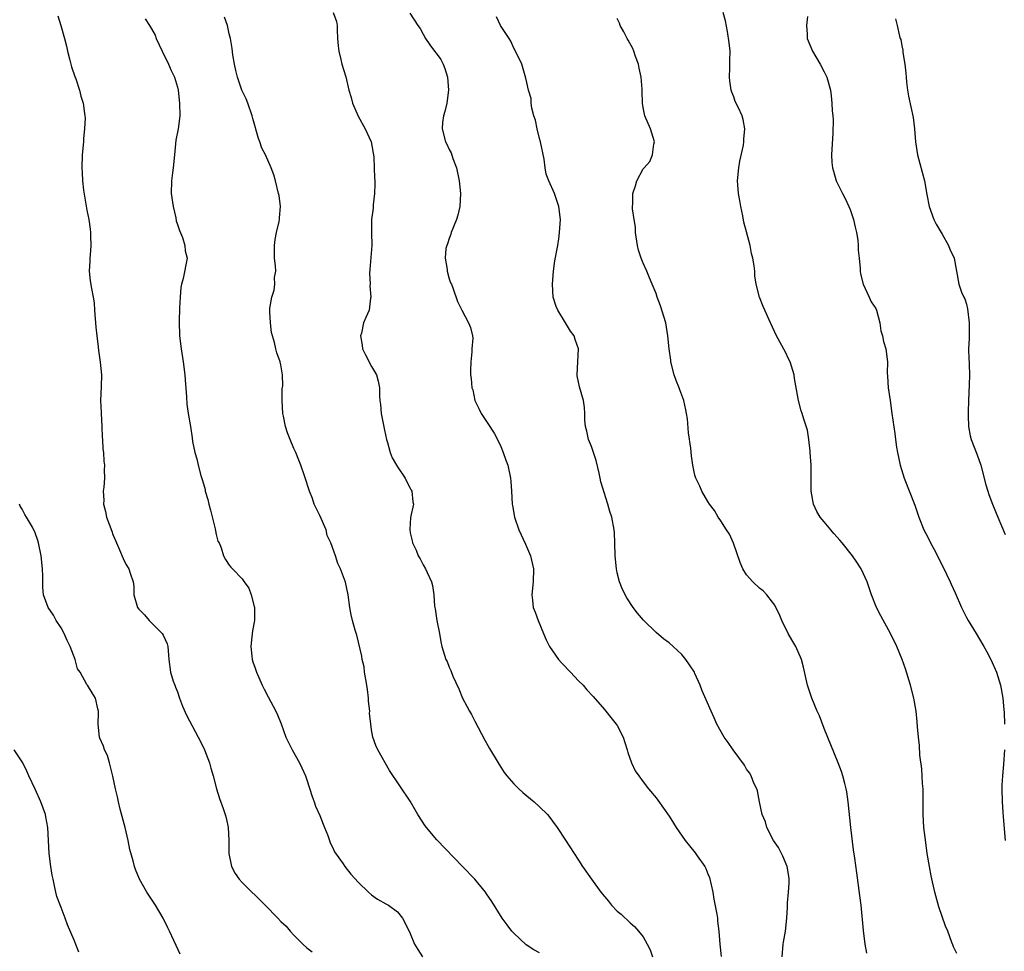
# Model space of a CAD drawing. Units: inches. Extents: x 2628000 to 2631000, y 1488000 to 1491000.
# Drawn here: x 2628705 to 2628857, y 1490232 to 1490376 of the extents above; entities that cross this region are included whole.
import ezdxf

# ---------------------------------------------------------------- set-up
doc = ezdxf.new("R2010")
doc.units = ezdxf.units.IN
doc.header["$MEASUREMENT"] = 0
doc.layers.add('LD26281488_10ft', color=91, linetype='Continuous')

msp = doc.modelspace()

# ---------------------------------------------------------------- linework, layer by layer
at = {"layer": 'LD26281488_10ft'}
for points, elevation in [([(2628753.07, 1490377), (2628753.6, 1490375.61), (2628753.67, 1490375), (2628753.67, 1490374.33), (2628753.76, 1490373), (2628753.84, 1490371.84), (2628753.93, 1490371), (2628754.27, 1490369.73), (2628754.43, 1490369), (2628755.03, 1490367.03), (2628755.5, 1490365), (2628755.84, 1490363.84), (2628756.06, 1490363), (2628756.96, 1490360.96), (2628758.04, 1490359), (2628758.96, 1490357), (2628759.27, 1490355.27), (2628759.33, 1490355), (2628759.37, 1490354.63), (2628759.43, 1490353), (2628759.45, 1490351.45), (2628759.49, 1490351), (2628759.52, 1490350.48), (2628759.47, 1490349), (2628759.26, 1490347.26), (2628759.23, 1490346.77), (2628759, 1490345), (2628758.99, 1490343), (2628759.03, 1490341), (2628758.73, 1490337.27), (2628758.71, 1490336.71), (2628758.77, 1490335), (2628758.74, 1490334.74), (2628758.9, 1490333), (2628758.86, 1490332.86), (2628758.65, 1490331), (2628758.13, 1490329.87), (2628757.78, 1490329), (2628757.43, 1490327.43), (2628757.28, 1490327), (2628757.56, 1490325.56), (2628757.62, 1490325), (2628758.07, 1490324.07), (2628759, 1490322.27), (2628759.75, 1490321), (2628760.03, 1490320.03), (2628760.21, 1490319), (2628760.24, 1490317.76), (2628760.31, 1490317), (2628760.39, 1490316.39), (2628760.51, 1490315), (2628761, 1490312.44), (2628761.34, 1490311), (2628761.49, 1490310.51), (2628761.88, 1490309), (2628762.18, 1490308.18), (2628762.84, 1490307), (2628763, 1490306.75), (2628764.22, 1490305), (2628764.46, 1490304.46), (2628765, 1490303.49), (2628765.15, 1490303.15), (2628765.23, 1490303), (2628765.37, 1490301.37), (2628765.47, 1490301), (2628765.05, 1490298.95), (2628764.91, 1490297.09), (2628765, 1490296.56), (2628765.3, 1490295.3), (2628765.34, 1490295), (2628765.88, 1490293.88), (2628766.23, 1490293), (2628766.53, 1490292.53), (2628767, 1490291.6), (2628767.34, 1490291), (2628767.58, 1490290.42), (2628768.26, 1490289), (2628768.44, 1490288.44), (2628768.63, 1490287), (2628768.75, 1490285.25), (2628768.83, 1490284.83), (2628769.09, 1490283), (2628769.49, 1490281), (2628769.72, 1490279.72), (2628769.89, 1490279), (2628770.5, 1490277), (2628770.68, 1490276.68), (2628771, 1490275.79), (2628771.28, 1490275.28), (2628771.58, 1490274.42), (2628772.48, 1490272.47), (2628773.09, 1490271), (2628773.76, 1490269.76), (2628774.14, 1490269), (2628774.46, 1490268.46), (2628775, 1490267.45), (2628776.51, 1490264.51), (2628777, 1490263.68), (2628777.23, 1490263.23), (2628778.56, 1490261), (2628778.73, 1490260.73), (2628779, 1490260.36), (2628779.52, 1490259.52), (2628779.9, 1490259), (2628781, 1490257.74), (2628781.76, 1490257), (2628782.4, 1490256.4), (2628783, 1490255.89), (2628784.16, 1490255), (2628785, 1490254.2), (2628786.23, 1490253), (2628786.58, 1490252.58), (2628787, 1490252.01), (2628787.7, 1490251), (2628789, 1490249.07), (2628790.31, 1490247), (2628791, 1490245.98), (2628791.64, 1490245), (2628793.04, 1490243.04), (2628794.47, 1490241), (2628795, 1490240.33), (2628795.62, 1490239.62), (2628796.13, 1490239), (2628797, 1490238.08), (2628797.59, 1490237.59), (2628799, 1490236.29), (2628799.69, 1490235.69), (2628800.27, 1490235), (2628801, 1490234.09), (2628801.63, 1490233), (2628802.09, 1490232.09), (2628802.47, 1490231)], 9050), ([(2628764.9, 1490376.9), (2628766.18, 1490375), (2628766.5, 1490374.5), (2628767, 1490373.63), (2628767.33, 1490373), (2628768.01, 1490372), (2628768.75, 1490371), (2628769, 1490370.7), (2628769.72, 1490369.72), (2628770.08, 1490369), (2628770.36, 1490368.36), (2628770.74, 1490367), (2628770.89, 1490365), (2628770.65, 1490363), (2628770.33, 1490361.67), (2628770.12, 1490361), (2628770, 1490360), (2628769.9, 1490359), (2628770.45, 1490357), (2628770.64, 1490356.64), (2628771, 1490355.82), (2628771.29, 1490355.29), (2628771.59, 1490354.41), (2628772.13, 1490353), (2628772.53, 1490351), (2628772.74, 1490349), (2628772.68, 1490347), (2628772.33, 1490345.67), (2628772.15, 1490345), (2628771.31, 1490343), (2628771.26, 1490342.74), (2628771, 1490342.06), (2628770.75, 1490341.25), (2628770.63, 1490341), (2628770.51, 1490340.51), (2628770.4, 1490339), (2628770.71, 1490337.29), (2628770.71, 1490337), (2628771, 1490335.85), (2628771.22, 1490335.22), (2628771.35, 1490335), (2628771.57, 1490334.43), (2628772.32, 1490332.32), (2628772.98, 1490331), (2628774.02, 1490329), (2628774.29, 1490328.29), (2628774.6, 1490327), (2628774.64, 1490326.64), (2628774.52, 1490325), (2628774.53, 1490324.53), (2628774.35, 1490323), (2628774.3, 1490321.7), (2628774.33, 1490321), (2628774.43, 1490320.43), (2628774.53, 1490319), (2628774.65, 1490318.65), (2628774.98, 1490317), (2628775.66, 1490315.66), (2628775.95, 1490315), (2628777, 1490313.48), (2628777.96, 1490311.96), (2628778.47, 1490311), (2628779, 1490309.89), (2628779.37, 1490309), (2628779.78, 1490307.78), (2628780.08, 1490307), (2628780.49, 1490305), (2628780.52, 1490304.52), (2628780.65, 1490303), (2628780.76, 1490301), (2628780.8, 1490300.8), (2628781.09, 1490299), (2628781.78, 1490297), (2628782.82, 1490294.82), (2628783.59, 1490293), (2628784.06, 1490291), (2628784.02, 1490289), (2628783.79, 1490287), (2628783.87, 1490286.13), (2628784.02, 1490285), (2628784.31, 1490284.31), (2628784.75, 1490283), (2628785.59, 1490281), (2628786.03, 1490280.03), (2628786.54, 1490279), (2628787, 1490278.31), (2628787.93, 1490277), (2628788.41, 1490276.41), (2628789.79, 1490275), (2628791, 1490273.69), (2628791.73, 1490273), (2628792.28, 1490272.28), (2628793.26, 1490271.26), (2628795, 1490269.25), (2628795.21, 1490269), (2628795.99, 1490267.99), (2628796.85, 1490267), (2628797, 1490266.76), (2628797.91, 1490265), (2628798.16, 1490264.16), (2628798.54, 1490263), (2628798.62, 1490262.62), (2628799.2, 1490261), (2628799.78, 1490259.78), (2628800.31, 1490259), (2628801, 1490258.09), (2628801.85, 1490257), (2628803, 1490255.61), (2628803.26, 1490255.26), (2628805, 1490252.77), (2628805.69, 1490251.69), (2628806.09, 1490251), (2628807.5, 1490249), (2628808.18, 1490248.18), (2628809.07, 1490247.07), (2628809.36, 1490246.64), (2628810.52, 1490245), (2628810.69, 1490244.69), (2628811, 1490243.86), (2628811.27, 1490243.27), (2628811.76, 1490241), (2628811.94, 1490239.94), (2628812.39, 1490237.61), (2628812.49, 1490237), (2628812.52, 1490236.52), (2628812.7, 1490235), (2628812.85, 1490233), (2628813.06, 1490231.06)], 9040), ([(2628849.51, 1490231.51), (2628849, 1490232.55), (2628848.87, 1490232.87), (2628848.76, 1490233.24), (2628848.11, 1490235), (2628847.77, 1490235.77), (2628846.75, 1490238.75), (2628846.11, 1490241), (2628845.56, 1490243.56), (2628845.27, 1490245), (2628844.91, 1490247), (2628844.69, 1490248.69), (2628844.43, 1490251), (2628844.31, 1490253), (2628844.3, 1490256.3), (2628844.28, 1490257), (2628844.21, 1490257.79), (2628844.07, 1490260.07), (2628843.79, 1490262.21), (2628843.71, 1490263.71), (2628843.57, 1490265), (2628843.45, 1490266.55), (2628843.36, 1490267.36), (2628843.22, 1490269), (2628842.88, 1490271), (2628842.34, 1490273), (2628841.55, 1490275.55), (2628841.06, 1490277), (2628840.23, 1490279), (2628839.23, 1490281), (2628837.74, 1490283.74), (2628837.1, 1490285), (2628836.3, 1490287), (2628835.64, 1490289), (2628834.74, 1490291), (2628834.05, 1490292.05), (2628833.4, 1490293), (2628831.76, 1490295), (2628831.43, 1490295.43), (2628831, 1490295.88), (2628830.48, 1490296.48), (2628830, 1490297), (2628829, 1490298.25), (2628828.37, 1490299), (2628827.86, 1490299.86), (2628827.33, 1490301), (2628827, 1490303), (2628826.99, 1490305.01), (2628826.96, 1490307), (2628826.85, 1490309), (2628826.81, 1490309.19), (2628826.64, 1490311), (2628826.43, 1490312.43), (2628825.84, 1490314.15), (2628825.59, 1490315), (2628825.43, 1490315.43), (2628825.04, 1490317), (2628824.43, 1490320.43), (2628824.36, 1490321), (2628823.72, 1490323), (2628823.48, 1490323.48), (2628823, 1490324.5), (2628821.6, 1490327), (2628821, 1490328.35), (2628820.43, 1490329.57), (2628819.82, 1490331), (2628819.56, 1490331.56), (2628819, 1490333), (2628818.49, 1490335), (2628818.27, 1490336.27), (2628818.26, 1490337), (2628818.18, 1490337.82), (2628817.97, 1490339), (2628817.76, 1490339.76), (2628817.53, 1490341), (2628817, 1490343.11), (2628816.58, 1490344.58), (2628816.42, 1490345.58), (2628816.13, 1490347), (2628815.95, 1490347.95), (2628815.77, 1490349), (2628815.66, 1490350.34), (2628815.59, 1490351), (2628815.78, 1490353), (2628815.97, 1490354.03), (2628816.51, 1490356.51), (2628816.59, 1490357), (2628816.58, 1490357.42), (2628816.74, 1490359), (2628816.46, 1490360.46), (2628816.32, 1490361), (2628815.76, 1490362.24), (2628815.25, 1490363.25), (2628815, 1490363.94), (2628814.7, 1490364.7), (2628814.62, 1490365), (2628814.42, 1490366.42), (2628814.35, 1490367), (2628814.42, 1490368.42), (2628814.42, 1490369.59), (2628814.44, 1490371), (2628814.3, 1490372.3), (2628814.05, 1490374.05), (2628813.73, 1490375.73), (2628813.38, 1490377)], 9010), ([(2628710.49, 1490376.49), (2628710.96, 1490375), (2628711.51, 1490373), (2628711.82, 1490371.82), (2628712, 1490371), (2628712.35, 1490369.65), (2628712.62, 1490368.62), (2628713.12, 1490367.12), (2628713.27, 1490366.73), (2628713.84, 1490365), (2628714.04, 1490364.04), (2628714.41, 1490363), (2628714.64, 1490361.36), (2628714.69, 1490361), (2628714.7, 1490360.7), (2628714.63, 1490359), (2628714.47, 1490357.53), (2628714.44, 1490357), (2628714.28, 1490355), (2628714.21, 1490353), (2628714.28, 1490352.28), (2628714.3, 1490351), (2628714.47, 1490349.53), (2628715, 1490346.42), (2628715.28, 1490345), (2628715.5, 1490343.5), (2628715.56, 1490343), (2628715.54, 1490342.46), (2628715.61, 1490341), (2628715.51, 1490339.51), (2628715.46, 1490339), (2628715.46, 1490338.54), (2628715.36, 1490337), (2628715.51, 1490335.51), (2628715.69, 1490334.31), (2628715.95, 1490333), (2628716.1, 1490332.1), (2628716.16, 1490331), (2628716.36, 1490328.36), (2628716.5, 1490327), (2628716.71, 1490325.29), (2628716.76, 1490324.76), (2628717.05, 1490322.95), (2628717.22, 1490321), (2628717.18, 1490319.18), (2628717.11, 1490317), (2628717.18, 1490315.18), (2628717.18, 1490315), (2628717.31, 1490313), (2628717.36, 1490311.36), (2628717.41, 1490311), (2628717.47, 1490309.47), (2628717.55, 1490309), (2628717.63, 1490307.63), (2628717.72, 1490307), (2628717.68, 1490306.32), (2628717.69, 1490305), (2628717.62, 1490303.61), (2628717.5, 1490303), (2628717.59, 1490301.59), (2628717.56, 1490301), (2628717.84, 1490299.84), (2628718.02, 1490299), (2628718.82, 1490296.82), (2628719, 1490296.28), (2628719.39, 1490295.39), (2628720.05, 1490293.95), (2628720.59, 1490292.59), (2628721, 1490291.7), (2628721.47, 1490291), (2628721.66, 1490290.34), (2628722.14, 1490289), (2628722.24, 1490288.24), (2628722.25, 1490287), (2628722.82, 1490285), (2628723, 1490284.78), (2628723.87, 1490283.87), (2628724.6, 1490283), (2628726.62, 1490281), (2628726.76, 1490280.76), (2628727.38, 1490279.38), (2628727.51, 1490279), (2628727.68, 1490277), (2628727.93, 1490275), (2628728.35, 1490273.65), (2628728.58, 1490273), (2628728.71, 1490272.71), (2628729, 1490271.96), (2628729.33, 1490271), (2628729.78, 1490269.78), (2628730.39, 1490268.39), (2628732.19, 1490265), (2628733, 1490263.39), (2628733.18, 1490263), (2628733.67, 1490261.67), (2628733.97, 1490261), (2628734.17, 1490260.17), (2628734.53, 1490259), (2628735.03, 1490257), (2628735.51, 1490255.51), (2628736.04, 1490253.96), (2628736.39, 1490253), (2628736.51, 1490252.51), (2628736.83, 1490251), (2628736.94, 1490249.06), (2628736.93, 1490248.93), (2628736.95, 1490247), (2628737.34, 1490245), (2628737.91, 1490243.91), (2628738.52, 1490243), (2628739, 1490242.52), (2628740.47, 1490241), (2628741, 1490240.56), (2628741.8, 1490239.8), (2628742.55, 1490239), (2628744.53, 1490237), (2628745, 1490236.5), (2628745.78, 1490235.78), (2628746.42, 1490235), (2628747, 1490234.38), (2628748.36, 1490233), (2628749, 1490232.42), (2628749.8, 1490231.8)], 9080), ([(2628724.01, 1490376.01), (2628724.69, 1490375), (2628725, 1490374.48), (2628725.52, 1490373.52), (2628725.72, 1490373), (2628726.62, 1490371), (2628727.61, 1490369), (2628728.04, 1490368.04), (2628728.53, 1490367), (2628729, 1490365.47), (2628729.11, 1490365), (2628729.33, 1490363), (2628729.35, 1490361), (2628729.1, 1490359), (2628728.75, 1490357.25), (2628728.71, 1490356.71), (2628728.51, 1490355), (2628728.32, 1490353), (2628728.22, 1490352.22), (2628728.09, 1490351), (2628728.04, 1490349), (2628728.31, 1490347), (2628728.74, 1490345.26), (2628728.8, 1490344.8), (2628729, 1490344.24), (2628729.29, 1490343.29), (2628729.77, 1490342.23), (2628730.13, 1490341), (2628730.17, 1490340.17), (2628730.47, 1490339), (2628729.89, 1490335.89), (2628729.62, 1490335), (2628729.52, 1490334.48), (2628729.41, 1490333), (2628729.32, 1490331.32), (2628729.23, 1490329.23), (2628729.32, 1490327), (2628729.55, 1490325), (2628729.87, 1490323), (2628730.14, 1490321), (2628730.19, 1490320.19), (2628730.41, 1490317.59), (2628730.44, 1490316.44), (2628730.66, 1490315), (2628731, 1490313), (2628731.27, 1490311.27), (2628731.34, 1490310.66), (2628731.67, 1490309), (2628732.01, 1490308.01), (2628732.19, 1490307), (2628732.6, 1490305.4), (2628732.83, 1490304.82), (2628733, 1490304.14), (2628733.26, 1490303.26), (2628733.3, 1490303), (2628733.71, 1490301.71), (2628733.85, 1490301), (2628734.1, 1490300.09), (2628734.84, 1490297.16), (2628734.88, 1490296.88), (2628735, 1490296.3), (2628735.26, 1490295.26), (2628735.43, 1490295), (2628735.76, 1490294.24), (2628736.13, 1490293), (2628736.44, 1490292.44), (2628737, 1490291.54), (2628737.27, 1490291.27), (2628737.5, 1490291), (2628739, 1490289.47), (2628739.3, 1490289), (2628740.01, 1490288.01), (2628740.39, 1490287), (2628740.85, 1490285.15), (2628740.91, 1490285), (2628740.91, 1490284.91), (2628740.88, 1490283), (2628740.6, 1490281.4), (2628740.48, 1490280.48), (2628740.32, 1490279), (2628740.5, 1490277.5), (2628740.53, 1490277), (2628740.63, 1490276.63), (2628741, 1490275.64), (2628741.21, 1490275), (2628742.1, 1490273), (2628742.39, 1490272.39), (2628743, 1490271.22), (2628744.19, 1490269), (2628744.44, 1490268.44), (2628745.01, 1490267.01), (2628745.77, 1490265), (2628746.16, 1490264.16), (2628746.75, 1490263), (2628747.88, 1490261), (2628748.24, 1490260.24), (2628748.77, 1490259), (2628749, 1490258.4), (2628749.8, 1490255.8), (2628750.11, 1490255), (2628750.33, 1490254.33), (2628751, 1490252.89), (2628751.52, 1490251.52), (2628751.75, 1490251), (2628752.25, 1490249.75), (2628752.5, 1490249), (2628752.62, 1490248.62), (2628753, 1490247.87), (2628753.27, 1490247.27), (2628754.59, 1490245.41), (2628754.86, 1490245), (2628755.8, 1490243.81), (2628757, 1490242.49), (2628758.53, 1490241), (2628759, 1490240.59), (2628759.92, 1490239.92), (2628761.2, 1490239.2), (2628761.62, 1490239), (2628763, 1490237.96), (2628763.79, 1490237), (2628764.21, 1490236.21), (2628765, 1490234.61), (2628765.67, 1490233), (2628766.15, 1490232.15), (2628766.88, 1490231)], 9070), ([(2628785, 1490231.62), (2628784.11, 1490232.11), (2628782.89, 1490232.89), (2628781, 1490234.65), (2628780.69, 1490235), (2628779.96, 1490235.96), (2628779.2, 1490237), (2628777.59, 1490239.59), (2628776.78, 1490240.78), (2628776.62, 1490241), (2628774.96, 1490243), (2628773.09, 1490245), (2628769.09, 1490249.09), (2628767.48, 1490251), (2628767.28, 1490251.28), (2628766.17, 1490253), (2628765.74, 1490253.74), (2628765, 1490255.1), (2628761.8, 1490259.8), (2628760, 1490263), (2628759.67, 1490263.67), (2628759.21, 1490265), (2628759, 1490266.12), (2628758.87, 1490267), (2628758.7, 1490268.7), (2628758.73, 1490269), (2628758.55, 1490270.55), (2628758.55, 1490271), (2628758.36, 1490272.36), (2628758.29, 1490273), (2628758.1, 1490273.9), (2628757.93, 1490275), (2628757.84, 1490275.83), (2628757.53, 1490277), (2628757.48, 1490277.48), (2628756.73, 1490280.73), (2628756.47, 1490281.53), (2628756.06, 1490283), (2628755.87, 1490283.87), (2628755.66, 1490285), (2628755.39, 1490287), (2628754.96, 1490288.96), (2628754.2, 1490291), (2628753.8, 1490291.8), (2628753.42, 1490293), (2628752.73, 1490295), (2628752.16, 1490296.16), (2628751.99, 1490297), (2628751, 1490299.25), (2628750.14, 1490301), (2628749.86, 1490301.86), (2628749.41, 1490303), (2628748.63, 1490305.37), (2628748.07, 1490307), (2628747.78, 1490307.78), (2628747.28, 1490309), (2628747, 1490309.61), (2628746.43, 1490311), (2628746.03, 1490312.03), (2628745.72, 1490313), (2628745.38, 1490314.62), (2628745.29, 1490315), (2628745.16, 1490317), (2628745.2, 1490318.8), (2628745.29, 1490319.29), (2628745.25, 1490321), (2628745, 1490322.54), (2628744.88, 1490323), (2628744.37, 1490324.37), (2628744.18, 1490325), (2628744, 1490326), (2628743.69, 1490327), (2628743.55, 1490327.55), (2628743.39, 1490329), (2628743.29, 1490330.71), (2628743.27, 1490331), (2628743.29, 1490331.29), (2628743.57, 1490333), (2628743.94, 1490334.06), (2628744.04, 1490335), (2628744.02, 1490336.02), (2628744.18, 1490337), (2628744.17, 1490337.83), (2628744.02, 1490339), (2628743.98, 1490339.98), (2628743.98, 1490341), (2628744.09, 1490341.91), (2628744.29, 1490343), (2628744.71, 1490344.71), (2628744.75, 1490345), (2628744.75, 1490345.25), (2628744.91, 1490347), (2628744.7, 1490348.7), (2628744.64, 1490349), (2628744.16, 1490351), (2628743.88, 1490351.88), (2628743.49, 1490353), (2628742.59, 1490355), (2628742.04, 1490356.04), (2628741.72, 1490357), (2628741.51, 1490357.51), (2628740.63, 1490360.63), (2628740.56, 1490361), (2628739.87, 1490363), (2628739.64, 1490363.64), (2628738.97, 1490364.97), (2628738.25, 1490367), (2628738.04, 1490368.04), (2628737.81, 1490369), (2628737.57, 1490370.43), (2628737.45, 1490371.45), (2628737.18, 1490373), (2628737, 1490373.7), (2628736.71, 1490375), (2628736.27, 1490376.27)], 9060), ([(2628822.48, 1490231), (2628822.66, 1490233), (2628822.73, 1490233.27), (2628822.99, 1490235), (2628823.2, 1490237), (2628823.32, 1490238.68), (2628823.34, 1490239.34), (2628823.5, 1490241), (2628823.57, 1490242.43), (2628823.57, 1490243), (2628823.51, 1490243.51), (2628823.25, 1490245), (2628822.59, 1490246.59), (2628822.37, 1490247), (2628821.93, 1490247.93), (2628821.14, 1490249), (2628820.12, 1490251), (2628819.9, 1490251.9), (2628819.42, 1490253), (2628818.99, 1490255), (2628818.68, 1490256.68), (2628818.56, 1490257), (2628818.13, 1490257.87), (2628817.7, 1490259), (2628817.47, 1490259.47), (2628817, 1490260.05), (2628816.65, 1490260.65), (2628814.91, 1490263), (2628814.14, 1490264.14), (2628813.53, 1490265), (2628812.41, 1490267), (2628811.98, 1490267.98), (2628811.5, 1490269), (2628810.73, 1490270.73), (2628810.14, 1490272.14), (2628809.81, 1490273), (2628809, 1490274.83), (2628808.92, 1490275), (2628808.18, 1490276.18), (2628807.6, 1490277), (2628807, 1490277.73), (2628805.63, 1490279), (2628805, 1490279.54), (2628804.16, 1490280.16), (2628803, 1490281.16), (2628801.06, 1490283.06), (2628800.13, 1490284.12), (2628799.48, 1490285), (2628798.49, 1490286.49), (2628797.81, 1490287.81), (2628797.35, 1490289), (2628797, 1490290.39), (2628796.86, 1490291), (2628796.67, 1490293), (2628796.62, 1490295), (2628796.57, 1490296.57), (2628796.53, 1490297), (2628796.16, 1490299), (2628795.86, 1490299.86), (2628795.55, 1490301), (2628794.45, 1490304.45), (2628794.36, 1490305), (2628794.21, 1490305.79), (2628793.74, 1490307.74), (2628793.32, 1490309), (2628793, 1490309.9), (2628792.54, 1490311), (2628792.29, 1490312.29), (2628792.08, 1490313), (2628792.01, 1490313.99), (2628792.01, 1490315), (2628791.94, 1490315.94), (2628791.78, 1490317), (2628791.14, 1490319.14), (2628790.82, 1490320.82), (2628790.78, 1490321), (2628790.9, 1490323), (2628790.99, 1490325), (2628790.47, 1490326.47), (2628790.33, 1490327), (2628789.76, 1490327.76), (2628789.02, 1490329), (2628787.79, 1490331), (2628787.56, 1490331.56), (2628787.09, 1490333), (2628786.98, 1490335), (2628787.15, 1490337), (2628787.37, 1490338.63), (2628787.8, 1490341), (2628787.97, 1490342.03), (2628788.09, 1490343), (2628788.2, 1490345), (2628787.97, 1490347), (2628787.29, 1490349), (2628786.41, 1490351), (2628786.03, 1490352.03), (2628785.87, 1490353), (2628785.69, 1490354.31), (2628785.13, 1490357), (2628785, 1490357.54), (2628784.59, 1490359), (2628784.35, 1490360.35), (2628784.12, 1490361), (2628783.79, 1490362.21), (2628783.71, 1490363), (2628783.68, 1490363.68), (2628783.29, 1490365), (2628783, 1490366.2), (2628782.87, 1490366.87), (2628782.23, 1490369), (2628781.28, 1490371), (2628781, 1490371.46), (2628780.55, 1490372.55), (2628780.28, 1490373), (2628778.96, 1490375), (2628778.32, 1490376.32)], 9030), ([(2628835.59, 1490231.59), (2628835.34, 1490233), (2628835.1, 1490235.1), (2628834.69, 1490239), (2628834.51, 1490240.51), (2628834.02, 1490244.02), (2628833.73, 1490246.27), (2628833.54, 1490247.54), (2628833.12, 1490251), (2628832.72, 1490255), (2628832.51, 1490256.51), (2628832.41, 1490257), (2628832.18, 1490257.82), (2628831.89, 1490259), (2628831.67, 1490259.67), (2628831.17, 1490261), (2628829, 1490266.31), (2628828.26, 1490268.26), (2628827.93, 1490269), (2628827.1, 1490271), (2628826.57, 1490272.57), (2628826.41, 1490273), (2628825.78, 1490275.78), (2628825.48, 1490277), (2628824.59, 1490279), (2628824, 1490280), (2628823.45, 1490281), (2628822.47, 1490283), (2628822.05, 1490284.05), (2628821.52, 1490285), (2628821.36, 1490285.36), (2628821, 1490285.86), (2628820.11, 1490287), (2628819.57, 1490287.57), (2628819, 1490288.01), (2628817.95, 1490289), (2628817, 1490290.06), (2628816.43, 1490291), (2628816, 1490292), (2628814.98, 1490294.98), (2628814.35, 1490296.35), (2628813.9, 1490297), (2628813, 1490298.42), (2628812.59, 1490299), (2628812.03, 1490300.03), (2628811.28, 1490301), (2628811, 1490301.43), (2628810.09, 1490303), (2628809.78, 1490303.78), (2628809.15, 1490305), (2628809, 1490305.49), (2628808.66, 1490307), (2628808.47, 1490308.47), (2628808.36, 1490309.64), (2628808.03, 1490312.03), (2628807.84, 1490314.16), (2628807.72, 1490315), (2628807.58, 1490315.58), (2628807.31, 1490317), (2628806.66, 1490318.66), (2628806.55, 1490319), (2628806.11, 1490320.11), (2628805.8, 1490321), (2628805.28, 1490323), (2628805.26, 1490323.26), (2628805.01, 1490325), (2628804.84, 1490327), (2628804.49, 1490329), (2628803.66, 1490331.66), (2628803.18, 1490333), (2628803, 1490333.54), (2628802.42, 1490335), (2628801.99, 1490335.99), (2628801.58, 1490337), (2628801, 1490338.26), (2628800.7, 1490339), (2628800.27, 1490340.27), (2628800.12, 1490341), (2628799.82, 1490343), (2628799.8, 1490343.8), (2628799.6, 1490345), (2628799.35, 1490346.65), (2628799.37, 1490347), (2628799.41, 1490347.41), (2628799.39, 1490349), (2628799.8, 1490350.2), (2628800.02, 1490351), (2628801, 1490352.82), (2628801.14, 1490353), (2628802.04, 1490353.96), (2628802.44, 1490355), (2628802.65, 1490356.65), (2628802.74, 1490357), (2628802.15, 1490359), (2628801.26, 1490361), (2628801, 1490362.29), (2628800.9, 1490363), (2628800.84, 1490364.84), (2628800.86, 1490365), (2628800.85, 1490365.15), (2628800.67, 1490367), (2628800.4, 1490368.4), (2628800.26, 1490369), (2628799.8, 1490370.2), (2628799.57, 1490371), (2628799.42, 1490371.42), (2628798.71, 1490372.71), (2628798.52, 1490373), (2628798.01, 1490374.01), (2628797.45, 1490375), (2628797.33, 1490375.33), (2628797, 1490376.08)], 9020), ([(2628826.4, 1490376.4), (2628826.26, 1490375), (2628826.36, 1490373.64), (2628826.36, 1490373), (2628827.2, 1490371), (2628828.4, 1490369), (2628829, 1490367.81), (2628829.42, 1490367), (2628829.97, 1490365), (2628830.1, 1490364.1), (2628830.19, 1490363), (2628830.22, 1490361.78), (2628830.34, 1490361), (2628830.4, 1490360.4), (2628830.35, 1490358.35), (2628830.12, 1490355), (2628830.18, 1490353.82), (2628830.26, 1490353), (2628830.45, 1490352.45), (2628830.83, 1490351), (2628831.82, 1490349), (2628832.25, 1490348.25), (2628832.82, 1490347), (2628833, 1490346.53), (2628833.55, 1490345), (2628833.79, 1490343.79), (2628833.98, 1490343), (2628834.18, 1490341.82), (2628834.25, 1490341), (2628834.27, 1490340.27), (2628834.43, 1490339), (2628834.57, 1490337.43), (2628834.58, 1490337), (2628834.6, 1490336.6), (2628835, 1490335), (2628835.96, 1490333), (2628836.26, 1490332.26), (2628837, 1490331.24), (2628837.11, 1490331), (2628837.59, 1490329), (2628837.77, 1490327.77), (2628838.02, 1490327), (2628838.15, 1490326.15), (2628838.53, 1490325), (2628838.77, 1490323), (2628838.75, 1490321.25), (2628838.8, 1490320.8), (2628838.9, 1490319), (2628839.18, 1490317), (2628839.48, 1490315), (2628839.91, 1490311.91), (2628840.01, 1490311), (2628840.19, 1490309.81), (2628840.32, 1490309), (2628840.75, 1490307), (2628841.38, 1490305), (2628843, 1490300.82), (2628843.63, 1490299), (2628844.43, 1490297), (2628845, 1490295.88), (2628845.42, 1490295), (2628845.98, 1490293.98), (2628847.36, 1490291.36), (2628848.48, 1490289), (2628848.64, 1490288.64), (2628849.27, 1490287.27), (2628850.25, 1490285), (2628850.49, 1490284.49), (2628851, 1490283.48), (2628851.27, 1490283), (2628852.49, 1490281), (2628853, 1490280.13), (2628853.7, 1490279), (2628854.15, 1490278.15), (2628854.77, 1490277), (2628855.64, 1490275), (2628856.27, 1490273), (2628856.64, 1490271), (2628856.79, 1490269.21), (2628856.83, 1490268.83), (2628856.9, 1490267)], 9000), ([(2628840.01, 1490376.01), (2628840.27, 1490375), (2628840.66, 1490373.34), (2628840.76, 1490373), (2628840.83, 1490372.83), (2628841, 1490371.87), (2628841.17, 1490371.17), (2628841.18, 1490370.82), (2628841.47, 1490369), (2628841.63, 1490367.63), (2628841.66, 1490367), (2628841.75, 1490366.25), (2628841.88, 1490365), (2628842.05, 1490364.05), (2628842.77, 1490360.77), (2628842.98, 1490359), (2628843.11, 1490357), (2628843.42, 1490355), (2628844.49, 1490351), (2628844.86, 1490348.86), (2628845.21, 1490347), (2628845.94, 1490345), (2628846.3, 1490344.3), (2628847.25, 1490342.75), (2628848.24, 1490341), (2628848.4, 1490340.4), (2628849.09, 1490339), (2628849.44, 1490337), (2628849.81, 1490335), (2628850.24, 1490333.76), (2628850.58, 1490333), (2628850.73, 1490332.73), (2628851, 1490331.9), (2628851.18, 1490331.18), (2628851.43, 1490329), (2628851.39, 1490327.39), (2628851.4, 1490326.6), (2628851.3, 1490325), (2628851.34, 1490323.34), (2628851.39, 1490323), (2628851.41, 1490322.59), (2628851.47, 1490321), (2628851.42, 1490319.42), (2628851.3, 1490317), (2628851.25, 1490315.25), (2628851.25, 1490315), (2628851.28, 1490314.72), (2628851.32, 1490313), (2628851.58, 1490311.58), (2628851.75, 1490311), (2628852.64, 1490308.64), (2628853.2, 1490307), (2628853.99, 1490303.99), (2628854.29, 1490303), (2628854.47, 1490302.47), (2628855.02, 1490301), (2628855.84, 1490299), (2628857, 1490296.31)], 8990), ([(2628729.43, 1490231.43), (2628728.77, 1490232.77), (2628728.44, 1490233.56), (2628727.78, 1490235), (2628727.5, 1490235.5), (2628726.77, 1490237), (2628725.58, 1490239), (2628724.54, 1490240.54), (2628724.25, 1490241), (2628723.11, 1490243), (2628722.51, 1490244.51), (2628722.35, 1490245), (2628722.13, 1490245.87), (2628721.62, 1490247.62), (2628721.35, 1490249), (2628720.89, 1490251), (2628720.15, 1490253.85), (2628719.88, 1490255), (2628719.74, 1490255.74), (2628719.42, 1490257), (2628719, 1490258.93), (2628718.61, 1490260.61), (2628718.49, 1490261), (2628718.16, 1490262.16), (2628717.73, 1490263), (2628717.56, 1490263.56), (2628717, 1490264.8), (2628716.93, 1490265), (2628716.73, 1490267), (2628716.8, 1490268.8), (2628716.77, 1490269), (2628716.66, 1490269.34), (2628716.32, 1490271), (2628715.81, 1490271.81), (2628715.1, 1490273), (2628715, 1490273.14), (2628713.94, 1490275), (2628713.55, 1490275.55), (2628713.18, 1490277), (2628712.42, 1490279), (2628711.92, 1490279.92), (2628711.45, 1490281), (2628711, 1490281.87), (2628710.23, 1490283), (2628709.81, 1490283.81), (2628708.99, 1490285), (2628708.29, 1490287), (2628708.17, 1490288.17), (2628708.16, 1490289.84), (2628708.1, 1490291), (2628707.9, 1490293), (2628707.52, 1490295), (2628707.4, 1490295.4), (2628707, 1490296.58), (2628706.58, 1490297.42), (2628705.66, 1490299), (2628705.39, 1490299.39), (2628705, 1490300.23), (2628704.67, 1490300.67), (2628704.54, 1490301)], 9090), ([(2628713.72, 1490231.72), (2628713, 1490233.57), (2628711.98, 1490235.98), (2628711.62, 1490237), (2628711, 1490238.64), (2628710.89, 1490238.89), (2628710.36, 1490240.36), (2628710.2, 1490241), (2628710, 1490242), (2628709.75, 1490243), (2628709.63, 1490243.63), (2628709.41, 1490245), (2628709.17, 1490247), (2628708.93, 1490251), (2628708.65, 1490252.65), (2628708.57, 1490253), (2628707.87, 1490255), (2628707, 1490256.92), (2628706, 1490259), (2628705.71, 1490259.71), (2628705.06, 1490261), (2628703.76, 1490263)], 9100), ([(2628856.9, 1490263), (2628856.74, 1490260.74), (2628856.56, 1490259), (2628856.47, 1490257.53), (2628856.45, 1490257), (2628856.5, 1490255), (2628856.63, 1490253.37), (2628856.65, 1490252.65), (2628856.97, 1490249)], 9000)]:
    msp.add_lwpolyline(points, dxfattribs=dict(at, elevation=elevation))

doc.saveas('drawing.dxf')
